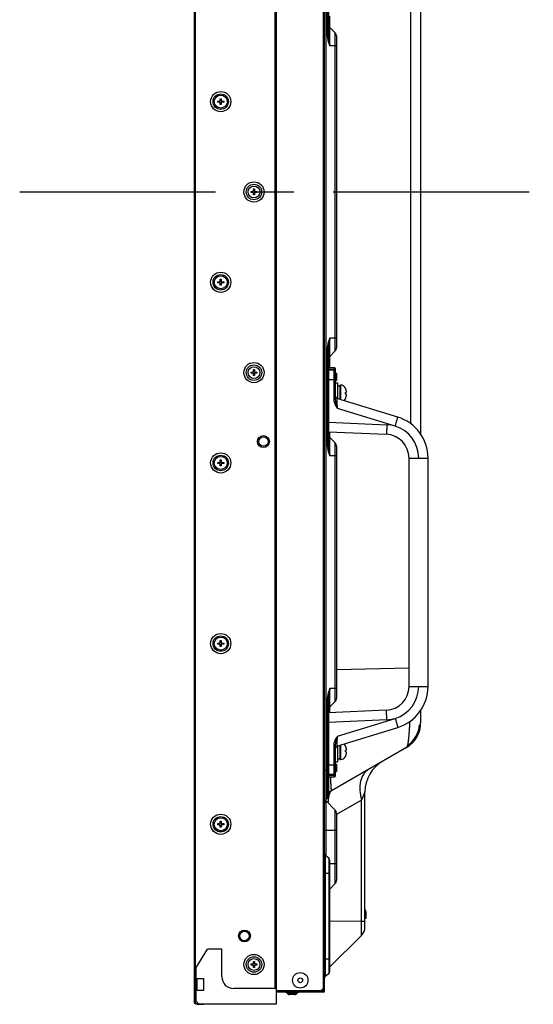
# Model space of a CAD drawing. Extents: x 0 to 4000, y -120 to 3000.
# Drawn here: x 2027 to 2243, y 1106 to 1520 of the extents above; entities that cross this region are included whole.
import ezdxf

# ---------------------------------------------------------------- set-up
doc = ezdxf.new("R2010")
doc.units = 0
doc.header["$LTSCALE"] = 220
doc.linetypes.add('CENTER', pattern=[0.6, 0.375, -0.075, 0.075, -0.075])
doc.layers.add('00_COMPONENTS', color=7, linetype='CONTINUOUS')
doc.layers.add('03_ALL_AXES', color=7, linetype='CONTINUOUS')

msp = doc.modelspace()

# ---------------------------------------------------------------- linework, layer by layer
at = {"layer": '00_COMPONENTS', "color": 7, "linetype": 'CONTINUOUS'}
for p, q in [((2100.1899, 1106.8054), (2100.1899, 1790.3054)), ((2134.7399, 1107.9554), (2134.7399, 1787.2554)), ((2133.9899, 1784.1054), (2133.9899, 1112.9018)), ((2134.0899, 1784.1054), (2134.0899, 1112.9018)), ((2154.8899, 1111.8054), (2154.8899, 1784.7554)), ((2156.6399, 1553.811), (2156.6399, 1514.6998)), ((2195.4399, 1549.9354), (2195.4399, 1346.0754)), ((2159.3541, 1515.0412), (2157.2257, 1517.1696)), ((2159.9399, 1513.6269), (2159.9399, 1382.3838)), ((2110.9899, 1486.2554), (2110.9899, 1487.2554)), ((2110.9899, 1487.2554), (2111.4899, 1487.2554)), ((2111.4899, 1487.2554), (2111.4899, 1486.2554)), ((2109.9899, 1485.7554), (2109.9899, 1486.2554)), ((2109.9899, 1486.2554), (2110.9899, 1486.2554)), ((2110.9899, 1485.7554), (2109.9899, 1485.7554)), ((2110.9899, 1484.7554), (2110.9899, 1485.7554)), ((2111.4899, 1484.7554), (2110.9899, 1484.7554)), ((2111.4899, 1486.2554), (2112.4899, 1486.2554)), ((2111.4899, 1485.7554), (2111.4899, 1484.7554)), ((2112.4899, 1485.7554), (2111.4899, 1485.7554)), ((2112.4899, 1486.2554), (2112.4899, 1485.7554)), ((2123.9899, 1447.7554), (2123.9899, 1448.2554)), ((2123.9899, 1448.2554), (2124.9899, 1448.2554)), ((2124.9899, 1447.7554), (2123.9899, 1447.7554)), ((2124.9899, 1448.2554), (2124.9899, 1449.2554)), ((2124.9899, 1449.2554), (2125.4899, 1449.2554)), ((2124.9899, 1446.7554), (2124.9899, 1447.7554)), ((2125.4899, 1446.7554), (2124.9899, 1446.7554)), ((2125.4899, 1449.2554), (2125.4899, 1448.2554)), ((2125.4899, 1448.2554), (2126.4899, 1448.2554)), ((2125.4899, 1447.7554), (2125.4899, 1446.7554)), ((2126.4899, 1447.7554), (2125.4899, 1447.7554)), ((2126.4899, 1448.2554), (2126.4899, 1447.7554)), ((2109.9899, 1409.7554), (2109.9899, 1410.2554)), ((2109.9899, 1410.2554), (2110.9899, 1410.2554)), ((2110.9899, 1409.7554), (2109.9899, 1409.7554)), ((2110.9899, 1410.2554), (2110.9899, 1411.2554)), ((2110.9899, 1411.2554), (2111.4899, 1411.2554)), ((2110.9899, 1408.7554), (2110.9899, 1409.7554)), ((2111.4899, 1408.7554), (2110.9899, 1408.7554)), ((2111.4899, 1411.2554), (2111.4899, 1410.2554)), ((2111.4899, 1410.2554), (2112.4899, 1410.2554)), ((2111.4899, 1409.7554), (2111.4899, 1408.7554)), ((2112.4899, 1409.7554), (2111.4899, 1409.7554)), ((2112.4899, 1410.2554), (2112.4899, 1409.7554)), ((2156.6399, 1381.311), (2156.6399, 1342.1998)), ((2159.3541, 1380.9696), (2157.2257, 1378.8412)), ((2123.9899, 1372.2554), (2124.9899, 1372.2554)), ((2123.9899, 1371.7554), (2123.9899, 1372.2554)), ((2124.9899, 1371.7554), (2123.9899, 1371.7554)), ((2124.9899, 1373.2554), (2125.4899, 1373.2554)), ((2124.9899, 1372.2554), (2124.9899, 1373.2554)), ((2124.9899, 1370.7554), (2124.9899, 1371.7554)), ((2125.4899, 1373.2554), (2125.4899, 1372.2554)), ((2125.4899, 1372.2554), (2126.4899, 1372.2554)), ((2126.4899, 1371.7554), (2125.4899, 1371.7554)), ((2125.4899, 1371.7554), (2125.4899, 1370.7554)), ((2126.4899, 1372.2554), (2126.4899, 1371.7554)), ((2159.1399, 1374.0054), (2156.6399, 1374.0054)), ((2158.8538, 1372.9667), (2156.6399, 1373.0054)), ((2159.6399, 1360.5935), (2159.6399, 1373.5054)), ((2159.6399, 1371.7554), (2159.9399, 1371.7554)), ((2159.9399, 1371.7554), (2159.9399, 1368.7554)), ((2125.4899, 1370.7554), (2124.9899, 1370.7554)), ((2159.6399, 1368.7554), (2159.9399, 1368.7554)), ((2159.6399, 1367.7554), (2160.4399, 1367.7554)), ((2160.4399, 1367.7547), (2160.4399, 1361.0444)), ((2160.4399, 1366.5054), (2161.4399, 1366.5054)), ((2161.4399, 1366.7554), (2161.7399, 1366.7554)), ((2161.4399, 1366.7554), (2161.4399, 1360.7386)), ((2163.7721, 1365.5054), (2163.7862, 1365.5054)), ((2163.7721, 1363.6054), (2164.0399, 1363.6054)), ((2164.0399, 1362.9054), (2163.7721, 1362.9054)), ((2164.0399, 1364.4032), (2164.0399, 1363.6054)), ((2164.0399, 1362.9054), (2164.0399, 1362.1075)), ((2185.8024, 1353.2892), (2160.206, 1361.1159)), ((2163.7862, 1361.0054), (2163.7721, 1361.0054)), ((2156.6399, 1347.1287), (2180.9761, 1346.0662)), ((2159.3541, 1342.5412), (2157.2257, 1344.6696)), ((2159.9399, 1341.1269), (2159.9399, 1234.8838)), ((2109.9899, 1334.2554), (2110.9899, 1334.2554)), ((2109.9899, 1333.7554), (2109.9899, 1334.2554)), ((2110.9899, 1335.2554), (2111.4899, 1335.2554)), ((2110.9899, 1334.2554), (2110.9899, 1335.2554)), ((2111.4899, 1335.2554), (2111.4899, 1334.2554)), ((2111.4899, 1334.2554), (2112.4899, 1334.2554)), ((2112.4899, 1334.2554), (2112.4899, 1333.7554)), ((2190.5399, 1239.935), (2190.5399, 1336.0757)), ((2198.5399, 1239.9359), (2198.5399, 1336.075)), ((2110.9899, 1333.7554), (2109.9899, 1333.7554)), ((2110.9899, 1332.7554), (2110.9899, 1333.7554)), ((2111.4899, 1332.7554), (2110.9899, 1332.7554)), ((2112.4899, 1333.7554), (2111.4899, 1333.7554)), ((2111.4899, 1333.7554), (2111.4899, 1332.7554)), ((2110.9899, 1259.2554), (2111.4899, 1259.2554)), ((2110.9899, 1258.2554), (2110.9899, 1259.2554)), ((2111.4899, 1259.2554), (2111.4899, 1258.2554)), ((2109.9899, 1258.2554), (2110.9899, 1258.2554)), ((2109.9899, 1257.7554), (2109.9899, 1258.2554)), ((2110.9899, 1257.7554), (2109.9899, 1257.7554)), ((2110.9899, 1256.7554), (2110.9899, 1257.7554)), ((2111.4899, 1256.7554), (2110.9899, 1256.7554)), ((2111.4899, 1258.2554), (2112.4899, 1258.2554)), ((2112.4899, 1257.7554), (2111.4899, 1257.7554)), ((2111.4899, 1257.7554), (2111.4899, 1256.7554)), ((2112.4899, 1258.2554), (2112.4899, 1257.7554)), ((2156.6399, 1233.811), (2156.6399, 1194.2838)), ((2159.3541, 1233.4696), (2157.2257, 1231.3412)), ((2180.9761, 1229.9445), (2156.6399, 1228.882)), ((2195.4399, 1229.9354), (2195.4399, 1224.7018)), ((2160.206, 1214.8948), (2185.8025, 1222.7215)), ((2189.4399, 1214.3095), (2157.8899, 1196.0941)), ((2159.6399, 1202.5054), (2159.6399, 1215.4173)), ((2160.4399, 1214.9664), (2160.4399, 1208.2561)), ((2161.4399, 1215.2721), (2161.4399, 1209.2554)), ((2163.7721, 1215.0054), (2163.7862, 1215.0054)), ((2164.0399, 1213.9032), (2164.0399, 1213.1054)), ((2163.7721, 1213.1054), (2164.0399, 1213.1054)), ((2164.0399, 1212.4054), (2163.7721, 1212.4054)), ((2163.7862, 1210.5054), (2163.7721, 1210.5054)), ((2164.0399, 1212.4054), (2164.0399, 1211.6075)), ((2159.6399, 1208.2554), (2160.4399, 1208.2554)), ((2159.6399, 1207.2554), (2159.9399, 1207.2554)), ((2159.9399, 1207.2554), (2159.9399, 1204.2554)), ((2160.4399, 1209.5054), (2161.4399, 1209.5054)), ((2161.4399, 1209.2554), (2161.7399, 1209.2554)), ((2156.6399, 1203.0054), (2158.8538, 1203.044)), ((2156.6399, 1202.0054), (2159.1399, 1202.0054)), ((2159.6399, 1204.2554), (2159.9399, 1204.2554)), ((2171.9899, 1138.79), (2171.9899, 1195.5744)), ((2156.0541, 1192.8696), (2155.4757, 1192.2912)), ((2159.3541, 1188.0512), (2155.4757, 1191.9296)), ((2159.9399, 1186.6369), (2159.9399, 1158.2938)), ((2109.9899, 1182.2554), (2110.9899, 1182.2554)), ((2109.9899, 1181.7554), (2109.9899, 1182.2554)), ((2110.9899, 1181.7554), (2109.9899, 1181.7554)), ((2110.9899, 1183.2554), (2111.4899, 1183.2554)), ((2110.9899, 1182.2554), (2110.9899, 1183.2554)), ((2110.9899, 1180.7554), (2110.9899, 1181.7554)), ((2111.4899, 1180.7554), (2110.9899, 1180.7554)), ((2111.4899, 1183.2554), (2111.4899, 1182.2554)), ((2111.4899, 1182.2554), (2112.4899, 1182.2554)), ((2112.4899, 1181.7554), (2111.4899, 1181.7554)), ((2111.4899, 1181.7554), (2111.4899, 1180.7554)), ((2112.4899, 1182.2554), (2112.4899, 1181.7554)), ((2156.7208, 1167.6906), (2155.2784, 1168.8051)), ((2157.0899, 1166.9389), (2157.0899, 1119.8719)), ((2159.3541, 1156.8796), (2157.0899, 1154.6154)), ((2172.047, 1145.9983), (2171.9899, 1146.0554)), ((2172.3399, 1145.2912), (2172.3399, 1142.4054)), ((2172.3399, 1142.4054), (2171.9899, 1142.4054)), ((2170.5254, 1135.2545), (2157.0899, 1121.819)), ((2100.6899, 1121.4018), (2105.6899, 1129.4018)), ((2111.6899, 1129.4018), (2105.6899, 1129.4018)), ((2111.6899, 1117.9018), (2111.6899, 1129.4018)), ((2123.9899, 1123.2554), (2124.9899, 1123.2554)), ((2123.9899, 1122.7554), (2123.9899, 1123.2554)), ((2124.9899, 1122.7554), (2123.9899, 1122.7554)), ((2124.9899, 1124.2554), (2125.4899, 1124.2554)), ((2124.9899, 1123.2554), (2124.9899, 1124.2554)), ((2124.9899, 1121.7554), (2124.9899, 1122.7554)), ((2125.4899, 1124.2554), (2125.4899, 1123.2554)), ((2125.4899, 1123.2554), (2126.4899, 1123.2554)), ((2126.4899, 1122.7554), (2125.4899, 1122.7554)), ((2125.4899, 1122.7554), (2125.4899, 1121.7554)), ((2126.4899, 1123.2554), (2126.4899, 1122.7554)), ((2100.6899, 1121.4018), (2100.6899, 1107.4018)), ((2125.4899, 1121.7554), (2124.9899, 1121.7554)), ((2156.7208, 1119.1201), (2155.2784, 1118.0056)), ((2101.3399, 1117.1104), (2104.0399, 1117.1104)), ((2101.3399, 1112.1104), (2101.3399, 1117.1104)), ((2104.0399, 1117.1104), (2104.0399, 1112.1104)), ((2104.0399, 1112.1104), (2101.3399, 1112.1104)), ((2134.6899, 1112.9018), (2116.6899, 1112.9018)), ((2134.6899, 1106.4054), (2134.6899, 1112.9018)), ((2154.4399, 1111.3554), (2134.7399, 1111.3554)), ((2153.4899, 1111.8554), (2135.2399, 1111.8554)), ((2139.1328, 1111.0625), (2139.547, 1110.6483)), ((2142.4257, 1110.3554), (2140.2541, 1110.3554)), ((2143.1328, 1110.6483), (2143.547, 1111.0625)), ((2153.9899, 1111.3554), (2153.9899, 1112.4554)), ((2153.9899, 1111.8054), (2154.4399, 1111.8054)), ((2154.8899, 1112.7554), (2154.2899, 1112.7554)), ((2154.4399, 1111.8054), (2154.4399, 1112.7554)), ((2101.664, 1106.4554), (2100.5399, 1106.4554)), ((2100.6899, 1106.4054), (2100.6899, 1106.4554)), ((2100.6899, 1106.4054), (2134.6899, 1106.4054)), ((2101.3399, 1106.2554), (2101.3399, 1106.4054)), ((2101.3399, 1106.2554), (2104.0399, 1106.2554)), ((2101.6898, 1106.4073), (2101.6899, 1106.4054)), ((2104.0399, 1106.2554), (2104.0399, 1106.4054))]:
    msp.add_line(p, q, dxfattribs=at)
at = {"layer": '00_COMPONENTS', "color": 9, "linetype": 'CONTINUOUS'}
for p, q in [((2100.5399, 1790.6554), (2100.5399, 1106.4554)), ((2154.4399, 1783.2554), (2154.4399, 1112.7554)), ((2155.4757, 1703.7196), (2155.4757, 1192.2912)), ((2156.0541, 1553.811), (2156.0541, 1514.6998)), ((2191.1533, 1545.4459), (2191.1533, 1350.5649)), ((2157.0332, 1522.0054), (2157.0332, 1517.3969)), ((2157.2257, 1509.4554), (2157.2257, 1517.1696)), ((2156.6399, 1514.6998), (2156.0541, 1514.6998)), ((2159.3541, 1515.0412), (2159.3541, 1380.9696)), ((2159.9399, 1509.4554), (2157.2257, 1509.4554)), ((2159.9399, 1386.5554), (2157.2257, 1386.5554)), ((2157.2257, 1378.8412), (2157.2257, 1386.5554)), ((2156.0541, 1381.311), (2156.6399, 1381.311)), ((2156.0541, 1381.311), (2156.0541, 1342.1998)), ((2157.0332, 1378.6139), (2157.0332, 1374.0054)), ((2158.8543, 1373.3129), (2156.6399, 1373.3387)), ((2159.4866, 1373.0054), (2159.6399, 1373.0054)), ((2158.8538, 1368.9673), (2156.6399, 1369.006)), ((2159.6399, 1368.9673), (2158.8538, 1368.9673)), ((2158.8538, 1368.9673), (2158.8538, 1360.5936)), ((2161.7399, 1366.7554), (2161.7399, 1360.6469)), ((2159.6399, 1360.5936), (2158.8538, 1360.5936)), ((2184.7034, 1349.4638), (2160.4265, 1356.8863)), ((2156.6399, 1351.1356), (2181.2204, 1350.0624)), ((2157.0332, 1347.1116), (2157.0332, 1344.8969)), ((2156.6399, 1342.1998), (2156.0541, 1342.1998)), ((2157.2257, 1336.9554), (2157.2257, 1344.6696)), ((2159.3541, 1342.5412), (2159.3541, 1233.4696)), ((2159.9399, 1336.9554), (2157.2257, 1336.9554)), ((2190.5399, 1336.0757), (2198.5399, 1336.0757)), ((2190.5399, 1247.662), (2159.9399, 1246.9651)), ((2159.9399, 1239.0554), (2157.2257, 1239.0554)), ((2157.2257, 1231.3412), (2157.2257, 1239.0554)), ((2190.5399, 1239.935), (2198.5399, 1239.935)), ((2156.0541, 1233.811), (2156.6399, 1233.811)), ((2156.0541, 1233.811), (2156.0541, 1192.8696)), ((2160.4265, 1219.1245), (2184.7034, 1226.5469)), ((2181.2204, 1225.9484), (2156.6399, 1224.8751)), ((2158.8538, 1215.4171), (2159.6399, 1215.4171)), ((2158.8538, 1215.4171), (2158.8538, 1207.0434)), ((2161.7399, 1215.3639), (2161.7399, 1209.2554)), ((2156.6399, 1207.0048), (2158.8538, 1207.0434)), ((2159.6399, 1207.0434), (2158.8538, 1207.0434)), ((2154.8899, 1204.7554), (2156.6399, 1204.7554)), ((2156.6399, 1202.6721), (2158.8543, 1202.6978)), ((2159.4866, 1203.0054), (2159.6399, 1203.0054)), ((2171.9899, 1195.5744), (2170.5254, 1192.1924)), ((2155.4757, 1191.9296), (2155.4757, 1168.6527)), ((2170.5254, 1192.1924), (2159.9399, 1186.0808)), ((2170.5254, 1141.2598), (2170.5254, 1192.1924)), ((2159.3541, 1188.0512), (2159.3541, 1156.8796)), ((2154.8899, 1179.4654), (2159.9399, 1179.4654)), ((2155.2784, 1168.8051), (2155.2784, 1118.0056)), ((2156.7208, 1167.6906), (2156.7208, 1119.1201)), ((2157.0899, 1165.4654), (2159.9399, 1165.4654)), ((2154.8899, 1161.4054), (2157.0899, 1161.4054)), ((2171.9899, 1144.9234), (2172.047, 1144.8938)), ((2172.047, 1145.9983), (2172.047, 1142.4054)), ((2170.5254, 1141.2598), (2157.0899, 1141.1388)), ((2170.5254, 1141.2598), (2171.9899, 1141.2598)), ((2154.8899, 1125.4054), (2157.0899, 1125.4054)), ((2153.9899, 1111.8054), (2134.7399, 1111.8054)), ((2143.547, 1111.0625), (2139.1328, 1111.0625)), ((2143.1328, 1110.6483), (2139.547, 1110.6483)), ((2154.2899, 1111.8054), (2154.2899, 1111.3554)), ((2154.8899, 1112.2554), (2154.4399, 1112.2554)), ((2100.1899, 1107.4554), (2100.6899, 1107.4554)), ((2101.6845, 1106.5054), (2134.6899, 1106.5054)), ((2134.6899, 1109.7554), (2134.7399, 1109.7554))]:
    msp.add_line(p, q, dxfattribs=at)
at = {"layer": '00_COMPONENTS', "color": 7, "linetype": 'CONTINUOUS'}
for centre, radius in [((2111.2399, 1486.0054), 4.25), ((2111.2399, 1486.0054), 3.25), ((2111.2399, 1486.0054), 2.75), ((2125.2399, 1448.0054), 4.25), ((2125.2399, 1448.0054), 3.25), ((2125.2399, 1448.0054), 2.5), ((2111.2399, 1410.0054), 4.25), ((2111.2399, 1410.0054), 3.25), ((2111.2399, 1410.0054), 2.75), ((2125.2399, 1372.0054), 4.25), ((2125.2399, 1372.0054), 3.25), ((2125.2399, 1372.0054), 2.5), ((2129.2399, 1343.0054), 2.5), ((2129.2399, 1343.0054), 2), ((2111.2399, 1334.0054), 4.25), ((2111.2399, 1334.0054), 3.25), ((2111.2399, 1334.0054), 2.75), ((2111.2399, 1258.0054), 4.25), ((2111.2399, 1258.0054), 3.25), ((2111.2399, 1258.0054), 2.75), ((2111.2399, 1182.0054), 4.25), ((2111.2399, 1182.0054), 3.25), ((2111.2399, 1182.0054), 2.75), ((2121.2399, 1135.0054), 2.5), ((2121.2399, 1135.0054), 2), ((2125.2399, 1123.0054), 4.25), ((2125.2399, 1123.0054), 3.25), ((2125.2399, 1123.0054), 2.5), ((2144.7399, 1116.3554), 3.25), ((2144.7399, 1116.3554), 1)]:
    msp.add_circle(centre, radius, dxfattribs=at)
for centre, radius, start, end in [((2158.6399, 1518.5838), 2, 180, 225), ((2157.9399, 1513.6269), 2, 0, 45), ((2157.9399, 1382.3838), 2, 315, 360), ((2158.6399, 1377.4269), 2, 135.00001, 180.000014), ((2158.8399, 1372.1668), 0.8, 0.004794, 89), ((2159.1399, 1373.5054), 0.5, 0, 90), ((2161.7399, 1364.4554), 2.3, 27.247757, 90), ((2161.7157, 1364.4285), 2.3213, 23.601158, 27.638809), ((2159.4738, 1363.2568), 4.3124, 359.981288, 4.636579), ((2159.4738, 1363.254), 4.3124, 355.363421, 0.018708), ((2161.7116, 1364.4267), 2.3258, 22.19287, 23.601511), ((2161.7062, 1364.4246), 2.3316, 19.576861, 22.192359), ((2161.7002, 1364.4224), 2.338, 17.837305, 19.576731), ((2161.6933, 1364.4202), 2.3452, 15.574018, 17.837094), ((2161.6848, 1364.4179), 2.354, 13.52022, 15.573501), ((2161.6752, 1364.4155), 2.3639, 11.599797, 13.520352), ((2161.6619, 1364.4129), 2.3774, 9.258289, 11.598648), ((2161.648, 1364.4106), 2.3916, 7.665838, 9.25907), ((2161.627, 1364.4078), 2.4128, 4.907025, 7.663195), ((2161.6061, 1364.406), 2.4338, 3.788899, 4.909346), ((2161.5639, 1364.4036), 2.4759, 359.991647, 3.779945), ((2160.4399, 1361.8809), 0.8, 180, 252.997681), ((2161.7399, 1362.0554), 2.3, 306.800004, 332.752243), ((2161.7157, 1362.0822), 2.3213, 332.361192, 336.398842), ((2161.7116, 1362.084), 2.3258, 336.398487, 337.80713), ((2161.7062, 1362.0862), 2.3316, 337.807642, 340.423138), ((2161.7002, 1362.0883), 2.338, 340.423268, 342.162697), ((2161.6933, 1362.0905), 2.3452, 342.162909, 344.425979), ((2161.6848, 1362.0929), 2.354, 344.426496, 346.479782), ((2161.6752, 1362.0952), 2.3639, 346.47965, 348.400201), ((2161.6619, 1362.0979), 2.3774, 348.40135, 350.741714), ((2161.648, 1362.1002), 2.3916, 350.740933, 352.33416), ((2161.627, 1362.1029), 2.4128, 352.336804, 355.092976), ((2161.6061, 1362.1048), 2.4338, 355.090655, 356.2111), ((2161.5639, 1362.1072), 2.4759, 356.220054, 0.008354), ((2180.5399, 1336.0757), 18, 359.997657, 73.000593), ((2158.6399, 1346.0838), 2, 180, 225), ((2157.9399, 1341.1269), 2, 0, 45), ((2180.5399, 1336.0757), 10, 359.996333, 87.503801), ((2180.5399, 1239.935), 10, 272.496334, 360), ((2180.5399, 1239.935), 18, 286.999788, 0.00272), ((2157.9399, 1234.8838), 2, 315, 360), ((2158.6399, 1229.9269), 2, 135.00001, 180.000014), ((2183.4399, 1224.7018), 12, 300, 360), ((2183.4399, 1224.7018), 11.55, 304.239266, 355.760734), ((2160.4399, 1214.1299), 0.8, 107.003865, 180.005913), ((2161.7399, 1213.9554), 2.3, 27.247757, 53.199996), ((2161.7157, 1213.9285), 2.3213, 23.601158, 27.638809), ((2161.7116, 1213.9267), 2.3258, 22.19287, 23.601511), ((2161.7062, 1213.9246), 2.3316, 19.576861, 22.192359), ((2161.7002, 1213.9224), 2.338, 17.837305, 19.576731), ((2161.6933, 1213.9202), 2.3452, 15.574018, 17.837094), ((2161.6848, 1213.9179), 2.354, 13.52022, 15.573501), ((2161.6752, 1213.9155), 2.3639, 11.599797, 13.520352), ((2161.6619, 1213.9129), 2.3774, 9.258289, 11.598648), ((2161.648, 1213.9106), 2.3916, 7.665838, 9.25907), ((2161.627, 1213.9078), 2.4128, 4.907025, 7.663195), ((2161.6061, 1213.906), 2.4338, 3.788899, 4.909346), ((2161.5639, 1213.9036), 2.4759, 359.991647, 3.779945), ((2161.7399, 1211.5554), 2.3, 270, 332.752243), ((2159.4738, 1212.7568), 4.3124, 359.981288, 4.636579), ((2159.4738, 1212.754), 4.3124, 355.363421, 0.018708), ((2161.7157, 1211.5822), 2.3213, 332.361192, 336.398842), ((2161.7116, 1211.584), 2.3258, 336.398487, 337.80713), ((2161.7062, 1211.5862), 2.3316, 337.807642, 340.423138), ((2161.7002, 1211.5883), 2.338, 340.423268, 342.162697), ((2161.6933, 1211.5905), 2.3452, 342.162909, 344.425979), ((2161.6848, 1211.5929), 2.354, 344.426496, 346.479782), ((2161.6752, 1211.5952), 2.3639, 346.47965, 348.400201), ((2161.6619, 1211.5979), 2.3774, 348.40135, 350.741714), ((2161.648, 1211.6002), 2.3916, 350.740933, 352.33416), ((2161.627, 1211.6029), 2.4128, 352.336804, 355.092976), ((2161.6061, 1211.6048), 2.4338, 355.090655, 356.2111), ((2161.5639, 1211.6072), 2.4759, 356.220054, 0.008354), ((2186.9899, 1195.5744), 15, 119.999997, 179.999999), ((2158.8399, 1203.844), 0.8, 270.999916, 360), ((2159.1399, 1202.5054), 0.5, 270, 360), ((2154.6399, 1194.2838), 2, 315, 360), ((2160.8899, 1190.8979), 6, 120, 135.137534), ((2156.8899, 1190.8769), 2, 135, 180), ((2156.8899, 1193.3438), 2, 218.113333, 225), ((2157.9399, 1186.6369), 2, 0, 45), ((2155.8899, 1169.5964), 1, 180, 232.30576), ((2156.1399, 1166.9389), 0.95, 0, 52.30576), ((2157.9399, 1158.2938), 2, 315, 360), ((2171.3399, 1145.2912), 1, 0, 45), ((2166.9899, 1138.79), 5, 315, 360), ((2156.1399, 1119.8719), 0.95, 307.69424, 360), ((2116.6899, 1117.9018), 5, 180, 270), ((2155.8899, 1117.2143), 1, 127.69424, 180), ((2135.2399, 1112.3554), 0.5, 180, 270), ((2138.4257, 1110.3554), 1, 45, 90), ((2140.2541, 1111.3554), 1, 225, 270), ((2142.4257, 1111.3554), 1, 270, 315), ((2144.2541, 1110.3554), 1, 90, 135), ((2153.4899, 1112.3554), 0.5, 270, 360), ((2154.2899, 1112.4554), 0.3, 90, 180), ((2153.6399, 1113.1054), 0.8, 295.985794, 334.014206), ((2154.4399, 1111.8054), 0.45, 270, 360), ((2100.5399, 1106.8054), 0.35, 180, 270), ((2100.6899, 1106.4018), 1, 5.943046, 90), ((2098.5339, 1106.2919), 3.1578, 2.964041, 3.876689), ((2096.3374, 1106.1752), 5.3574, 2.482993, 2.995529), ((2133.5399, 1107.9554), 1.2, 343.706527, 360)]:
    msp.add_arc(centre, radius, start, end, dxfattribs=at)
at = {"layer": '00_COMPONENTS', "color": 9, "linetype": 'CONTINUOUS'}
for centre, radius, start, end in [((2168.4438, 1514.7064), 12.3897, 180.030877, 197.689038), ((2168.0952, 1514.5975), 12.0245, 197.698997, 205.317768), ((2196.8702, 1517.1386), 40.3822, 188.511525, 190.968157), ((2168.4464, 1381.3039), 12.3923, 162.312885, 179.9672), ((2168.0304, 1381.4388), 11.955, 154.66007, 162.323177), ((2195.4134, 1379.1222), 38.9045, 168.98518, 171.535137), ((2158.8331, 1371.3974), 1.9156, 80.532102, 89.367993), ((2158.8669, 1372.6352), 0.7219, 30.848149, 38.245692), ((2158.0771, 1372.4096), 1.5302, 21.093776, 22.91261), ((2173.5527, 1366.0159), 15.9889, 209.523792, 214.819813), ((2180.5991, 1336.0144), 14.0617, 73.029754, 87.467905), ((2180.6096, 1336.0756), 14.0001, 0.000289, 72.997611), ((2168.4438, 1342.2064), 12.3897, 180.030877, 197.689038), ((2168.0952, 1342.0975), 12.0245, 197.698997, 205.317769), ((2196.8701, 1344.6386), 40.3821, 188.51152, 190.968161), ((2168.0304, 1233.9388), 11.955, 154.660069, 162.323177), ((2195.4134, 1231.6222), 38.9045, 168.98518, 171.535137), ((2180.6096, 1239.9351), 14.0001, 287.002399, 359.999712), ((2168.4464, 1233.8039), 12.3923, 162.312885, 179.9672), ((2180.5992, 1239.9957), 14.061, 272.531728, 286.970561), ((2173.5518, 1209.9954), 15.9879, 145.180016, 150.47638), ((2158.8331, 1204.6138), 1.9161, 270.633076, 279.466823), ((2158.0784, 1203.6007), 1.5289, 337.084244, 338.904489), ((2162.317, 1197.2285), 4.6338, 189.158379, 189.424396)]:
    msp.add_arc(centre, radius, start, end, dxfattribs=at)
for points, knots in [([(2156.9328, 1511.1617), (2156.8888, 1511.4579), (2156.7303, 1512.6309), (2156.6399, 1513.8152), (2156.6399, 1514.6998)], [0, 0, 0, 0, 0.25287242, 1, 1, 1, 1]), ([(2156.6399, 1381.311), (2156.6399, 1381.602), (2156.6706, 1382.7861), (2156.8017, 1383.9657), (2156.9328, 1384.849)], [0, 0, 0, 0, 0.24582929, 1, 1, 1, 1]), ([(2158.8543, 1373.3129), (2158.8536, 1373.2664), (2158.8552, 1373.1858), (2158.8461, 1373.0691), (2158.8619, 1373.0179), (2158.8456, 1372.9669), (2158.8538, 1372.9667)], [0, 0, 0, 0, 0.40288195, 0.72344725, 0.92886558, 1, 1, 1, 1]), ([(2158.8538, 1372.9667), (2158.8603, 1372.9665), (2158.8477, 1372.9259), (2158.8616, 1372.8828), (2158.8552, 1372.7796), (2158.8591, 1372.6514), (2158.8585, 1372.4828), (2158.8597, 1372.1944), (2158.8596, 1371.7589), (2158.8593, 1371.1608), (2158.8577, 1370.2181), (2158.8556, 1369.4775), (2158.8538, 1368.9673)], [0, 0, 0, 0, 0.00483984, 0.01923752, 0.04308645, 0.07614684, 0.11810338, 0.16855704, 0.29291436, 0.44445167, 0.617318, 1, 1, 1, 1]), ([(2159.1483, 1373.2869), (2159.1357, 1373.2402), (2159.112, 1373.1591), (2159.0811, 1373.0425), (2159.0543, 1372.9913), (2159.0436, 1372.9405), (2159.0348, 1372.9427)], [0, 0, 0, 0, 0.39900799, 0.71869809, 0.9250784, 1, 1, 1, 1]), ([(2159.1482, 1373.2869), (2159.148, 1373.3831), (2159.1467, 1373.5554), (2159.147, 1373.7591), (2159.1428, 1373.8821), (2159.1459, 1373.9499), (2159.137, 1373.9778), (2159.1442, 1374.0055), (2159.1399, 1374.0054)], [0, 0, 0, 0, 0.40174253, 0.72216286, 0.84128224, 0.92861572, 0.98197097, 1, 1, 1, 1]), ([(2159.4866, 1373.0054), (2159.468, 1372.9752), (2159.4168, 1372.8802), (2159.4023, 1372.7408), (2159.4513, 1372.6828)], [0, 0, 0, 0, 0.31837796, 1, 1, 1, 1]), ([(2160.0329, 1358.3614), (2159.9379, 1358.7321), (2159.7583, 1359.4658), (2159.6399, 1360.2196), (2159.6399, 1360.5936)], [0, 0, 0, 0, 0.50566574, 1, 1, 1, 1]), ([(2160.426, 1356.8864), (2160.397, 1357.4122), (2160.3553, 1358.1791), (2160.3027, 1359.1612), (2160.2694, 1359.7967), (2160.2448, 1360.2654), (2160.2296, 1360.5795), (2160.2192, 1360.7659), (2160.216, 1360.9069), (2160.2027, 1361.0246), (2160.2154, 1361.0675), (2160.1991, 1361.1177), (2160.206, 1361.1159)], [0, 0, 0, 0, 0.37296253, 0.54410201, 0.69655804, 0.82387039, 0.87617709, 0.91998539, 0.95469145, 0.97981489, 0.99497251, 1, 1, 1, 1]), ([(2184.7034, 1349.4638), (2184.8519, 1349.9498), (2185.0655, 1350.6558), (2185.3318, 1351.5554), (2185.4986, 1352.1272), (2185.6312, 1352.5957), (2185.7211, 1352.9177), (2185.7675, 1353.1059), (2185.7945, 1353.204), (2185.7969, 1353.2497), (2185.8097, 1353.287), (2185.8032, 1353.289)], [0, 0, 0, 0, 0.382888, 0.55564629, 0.70705308, 0.83126381, 0.92355753, 0.9566046, 0.98045355, 0.99491315, 1, 1, 1, 1]), ([(2181.2204, 1350.0624), (2181.1981, 1349.5523), (2181.1635, 1348.8117), (2181.1137, 1347.8698), (2181.0795, 1347.2713), (2181.0475, 1346.7821), (2181.0241, 1346.4463), (2181.0046, 1346.252), (2180.9969, 1346.1499), (2180.9839, 1346.1054), (2180.9829, 1346.0659), (2180.9761, 1346.0662)], [0, 0, 0, 0, 0.38242875, 0.55518161, 0.70666804, 0.83099722, 0.92340896, 0.95650552, 0.98039409, 0.9948833, 1, 1, 1, 1]), ([(2156.9328, 1338.6617), (2156.8888, 1338.9579), (2156.7303, 1340.1309), (2156.6399, 1341.3152), (2156.6399, 1342.1998)], [0, 0, 0, 0, 0.25287242, 1, 1, 1, 1]), ([(2156.6399, 1233.811), (2156.6399, 1234.102), (2156.6706, 1235.2861), (2156.8017, 1236.4657), (2156.9328, 1237.349)], [0, 0, 0, 0, 0.24582929, 1, 1, 1, 1]), ([(2157.0515, 1231.138), (2157.0522, 1230.9503), (2157.055, 1230.2044), (2157.0581, 1229.4584), (2157.0606, 1228.9001)], [0, 0, 0, 0, 0.25152902, 1, 1, 1, 1]), ([(2181.2204, 1225.9484), (2181.1981, 1226.4585), (2181.1635, 1227.199), (2181.1137, 1228.141), (2181.0795, 1228.7394), (2181.0475, 1229.2286), (2181.0241, 1229.5644), (2181.0046, 1229.7587), (2180.9969, 1229.8609), (2180.9839, 1229.9053), (2180.9829, 1229.9448), (2180.9761, 1229.9445)], [0, 0, 0, 0, 0.38242873, 0.55518159, 0.70666803, 0.83099721, 0.92340895, 0.95650551, 0.98039409, 0.9948833, 1, 1, 1, 1]), ([(2184.7034, 1226.5469), (2184.8519, 1226.0609), (2185.0655, 1225.3549), (2185.3318, 1224.4553), (2185.4986, 1223.8835), (2185.6312, 1223.415), (2185.7211, 1223.093), (2185.7675, 1222.9048), (2185.7945, 1222.8067), (2185.7969, 1222.761), (2185.8097, 1222.7237), (2185.8032, 1222.7217)], [0, 0, 0, 0, 0.382888, 0.55564629, 0.70705307, 0.83126381, 0.92355753, 0.9566046, 0.98045355, 0.99491314, 1, 1, 1, 1]), ([(2190.7989, 1225.2115), (2190.7645, 1224.4344), (2190.692, 1222.9604), (2190.5619, 1220.8774), (2190.4167, 1219.055), (2190.2568, 1217.5121), (2190.0847, 1216.2627), (2189.9008, 1215.322), (2189.7292, 1214.7309), (2189.5698, 1214.4289), (2189.484, 1214.3349), (2189.4399, 1214.3095)], [0, 0, 0, 0, 0.21087544, 0.40010236, 0.56583224, 0.70645671, 0.82065372, 0.90747717, 0.96661555, 0.98620019, 1, 1, 1, 1]), ([(2160.206, 1214.8948), (2160.1991, 1214.893), (2160.2154, 1214.9433), (2160.2027, 1214.9862), (2160.216, 1215.1038), (2160.2192, 1215.2448), (2160.2296, 1215.4312), (2160.2448, 1215.7454), (2160.2694, 1216.2141), (2160.3027, 1216.8495), (2160.3553, 1217.8316), (2160.397, 1218.5986), (2160.426, 1219.1243)], [0, 0, 0, 0, 0.00502747, 0.02018509, 0.04530852, 0.08001457, 0.12382288, 0.17612958, 0.30344194, 0.45589797, 0.62703746, 1, 1, 1, 1]), ([(2159.6399, 1215.4171), (2159.6399, 1215.7911), (2159.7582, 1216.5449), (2159.9379, 1217.2786), (2160.0329, 1217.6493)], [0, 0, 0, 0, 0.49426831, 1, 1, 1, 1]), ([(2158.8538, 1207.0434), (2158.8556, 1206.5332), (2158.8577, 1205.7926), (2158.8593, 1204.8499), (2158.8596, 1204.2518), (2158.8597, 1203.8163), (2158.8585, 1203.528), (2158.8591, 1203.3594), (2158.8552, 1203.2311), (2158.8616, 1203.1279), (2158.8477, 1203.0848), (2158.8603, 1203.0443), (2158.8538, 1203.044)], [0, 0, 0, 0, 0.382682, 0.55554833, 0.70708564, 0.83144296, 0.88189662, 0.92385316, 0.95691355, 0.98076248, 0.99516016, 1, 1, 1, 1]), ([(2157.4155, 1202.0018), (2157.4368, 1201.3469), (2157.4796, 1200.1647), (2157.5549, 1198.5873), (2157.6356, 1197.4047), (2157.7006, 1196.7494), (2157.7423, 1196.4909)], [0, 0, 0, 0, 0.35597127, 0.64263179, 0.85779841, 1, 1, 1, 1]), ([(2158.8543, 1202.6978), (2158.8536, 1202.7443), (2158.8552, 1202.825), (2158.8461, 1202.9414), (2158.8619, 1202.993), (2158.8456, 1203.0437), (2158.8538, 1203.044)], [0, 0, 0, 0, 0.40277654, 0.72331901, 0.92878364, 1, 1, 1, 1]), ([(2159.1483, 1202.7238), (2159.1357, 1202.7705), (2159.112, 1202.8516), (2159.0811, 1202.9683), (2159.0544, 1203.0194), (2159.0436, 1203.0702), (2159.0348, 1203.068)], [0, 0, 0, 0, 0.3990535, 0.71876443, 0.92512867, 1, 1, 1, 1]), ([(2159.1399, 1202.0054), (2159.1442, 1202.0052), (2159.137, 1202.0329), (2159.1459, 1202.0608), (2159.1428, 1202.1286), (2159.147, 1202.2516), (2159.1467, 1202.4554), (2159.148, 1202.6276), (2159.1482, 1202.7238)], [0, 0, 0, 0, 0.0180289, 0.0713842, 0.15871786, 0.27783765, 0.59825836, 1, 1, 1, 1]), ([(2159.4866, 1203.0054), (2159.4681, 1203.0356), (2159.4168, 1203.1306), (2159.4024, 1203.2699), (2159.4513, 1203.3279)], [0, 0, 0, 0, 0.31838076, 1, 1, 1, 1]), ([(2173.632, 1205.1828), (2173.2022, 1204.9347), (2172.3863, 1204.3265), (2171.0095, 1202.7047), (2169.9033, 1199.9727), (2169.6568, 1196.176), (2170.1375, 1193.5363), (2170.5254, 1192.1924)], [0, 0, 0, 0, 0.10407096, 0.21118551, 0.44290449, 0.70666728, 1, 1, 1, 1]), ([(2157.8899, 1196.0941), (2157.6677, 1195.9658), (2157.3807, 1195.62), (2157.1003, 1195.0571), (2156.8022, 1194.2131), (2156.5337, 1192.8505), (2156.4302, 1191.6737), (2156.3956, 1191.0119)], [0, 0, 0, 0, 0.14167985, 0.23581443, 0.34855454, 0.63409181, 1, 1, 1, 1]), ([(2157.7457, 1196.4697), (2157.7558, 1196.4093), (2157.7791, 1196.3002), (2157.8007, 1196.1882), (2157.8601, 1196.0769), (2157.8899, 1196.0941)], [0, 0, 0, 0, 0.44303988, 0.75140283, 1, 1, 1, 1]), ([(2172.3399, 1144.5273), (2172.3399, 1144.5981), (2172.2671, 1144.7592), (2172.1282, 1144.8517), (2172.047, 1144.8938)], [0, 0, 0, 0, 0.4364277, 1, 1, 1, 1]), ([(2170.5254, 1135.2545), (2170.5273, 1135.2564), (2170.5246, 1135.2683), (2170.5282, 1135.289), (2170.5272, 1135.3266), (2170.5291, 1135.4033), (2170.5293, 1135.5352), (2170.5305, 1135.7336), (2170.5311, 1135.9852), (2170.5316, 1136.2874), (2170.5319, 1136.6374), (2170.5321, 1137.1893), (2170.5316, 1137.9698), (2170.5303, 1138.9936), (2170.5283, 1140.1045), (2170.5264, 1140.8697), (2170.5254, 1141.2598)], [0, 0, 0, 0, 0.00133568, 0.00506311, 0.01117682, 0.01966272, 0.04366433, 0.07683914, 0.11886984, 0.16935439, 0.22781004, 0.29367761, 0.44506324, 0.61773298, 0.80509602, 1, 1, 1, 1])]:
    msp.add_open_spline(points, degree=3, knots=knots, dxfattribs=at)
for points in [[(2159.4339, 1373.0821), (2159.3613, 1373.174), (2159.2594, 1373.2498), (2159.1482, 1373.2869)], [(2159.5686, 1372.7589), (2159.5511, 1372.8271), (2159.5302, 1372.8946), (2159.5048, 1372.9603)], [(2159.6399, 1372.1668), (2159.6397, 1372.3656), (2159.6177, 1372.5663), (2159.5686, 1372.7589)], [(2158.8538, 1360.5936), (2158.8535, 1359.7338), (2159.2152, 1358.8845), (2159.6399, 1358.1368)], [(2160.4259, 1356.8872), (2160.2874, 1357.3765), (2160.1591, 1357.8688), (2160.0329, 1358.3614)], [(2159.6399, 1217.8739), (2159.2153, 1217.1262), (2158.8539, 1216.2769), (2158.8538, 1215.4171)], [(2160.0329, 1217.6493), (2160.1591, 1218.142), (2160.2874, 1218.6342), (2160.4259, 1219.1236)], [(2159.1482, 1202.7238), (2159.2468, 1202.7566), (2159.338, 1202.8195), (2159.4072, 1202.8969)], [(2159.4072, 1202.8969), (2159.4371, 1202.9303), (2159.4637, 1202.9669), (2159.4867, 1203.0054)], [(2159.5048, 1203.0504), (2159.5366, 1203.1327), (2159.5615, 1203.2178), (2159.5811, 1203.3038)], [(2159.5811, 1203.3038), (2159.6215, 1203.4803), (2159.6398, 1203.6628), (2159.6399, 1203.8439)]]:
    msp.add_open_spline(points, degree=3, dxfattribs=at)
at = {"layer": '03_ALL_AXES', "color": 7, "linetype": 'CENTER'}
msp.add_line((2026.5688, 1448.0054), (2242.8875, 1448.0054), dxfattribs=at)

doc.saveas('drawing.dxf')
